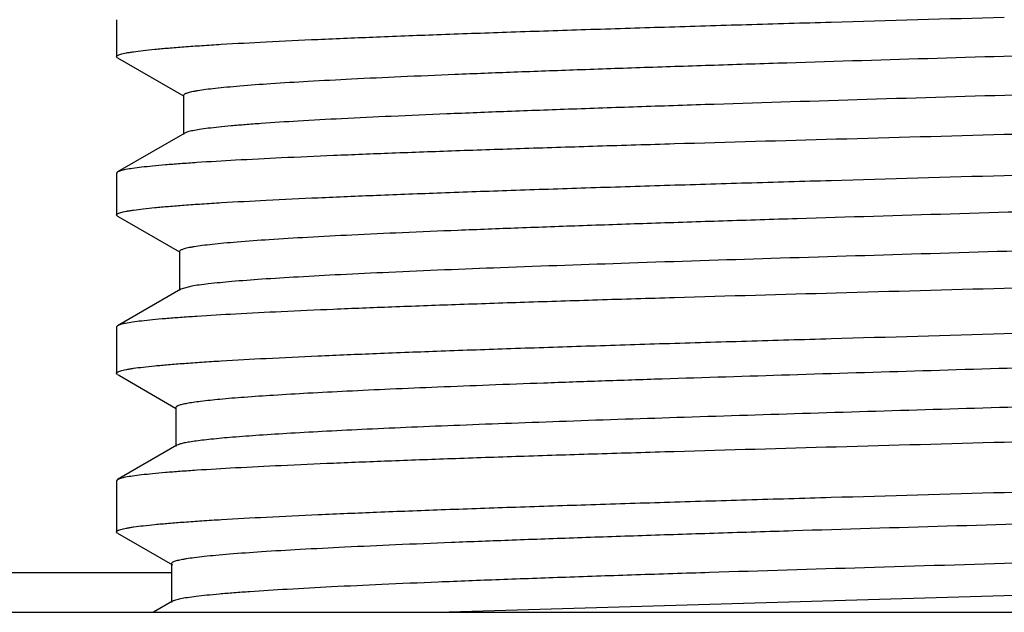
# Model space of a CAD drawing. Units: inches. Extents: x 0 to 11, y 0 to 8.5.
# Drawn here: x 4.2 to 4.3, y 4.8 to 4.9 of the extents above; entities that cross this region are included whole.
import ezdxf

# ---------------------------------------------------------------- set-up
doc = ezdxf.new("R2010")
doc.units = ezdxf.units.IN
doc.header["$LTSCALE"] = 0.605
doc.header["$MEASUREMENT"] = 0
doc.layers.add('ALL_ASSEMBLY_MEMBERS', color=7, linetype='CONTINUOUS')

msp = doc.modelspace()

# ---------------------------------------------------------------- linework, layer by layer
at = {"layer": 'ALL_ASSEMBLY_MEMBERS', "color": 7, "linetype": 'Continuous'}
for p, q in [((4.2260208185, 4.912079250400001), (4.2260208185, 4.9078493996)), ((4.2261431407, 4.9077080175), (4.226020821700001, 4.9078486756)), ((4.2261431407, 4.9077080172), (4.233662995, 4.9033607735)), ((4.2336952423, 4.9034165492), (4.2336952423, 4.8989515492)), ((4.2338240453, 4.8991004412), (4.226136725, 4.8946566794)), ((4.2260208185, 4.8945227195), (4.2260208185, 4.889727324)), ((4.2261369398, 4.894656678500001), (4.226021284, 4.8945220063)), ((4.2261438193, 4.889585356), (4.226021261000001, 4.8897282333)), ((4.2261436439, 4.889585355), (4.227202477, 4.8889732895)), ((4.227202477, 4.8889732895), (4.2332048881, 4.8855032388)), ((4.2332369783, 4.8855587431), (4.2332369783, 4.8810937431)), ((4.2333651591, 4.8812419132), (4.2261362311, 4.8770631783)), ((4.2346280978, 4.8815824306), (4.233365655, 4.8812419136)), ((4.2260208185, 4.8769297857), (4.2260208185, 4.871619978)), ((4.2261362311, 4.8770631783), (4.2260208235, 4.876930665400001)), ((4.2261446675, 4.8714768731), (4.226020823, 4.8716191607)), ((4.2261446675, 4.8714768739), (4.2263701457, 4.871346534700001)), ((4.2263701457, 4.871346534700001), (4.2327723251, 4.867645396399999)), ((4.2328042728, 4.8677006541), (4.2328042728, 4.8632356541)), ((4.2329318939, 4.8633831733), (4.2261353038, 4.8594544149)), ((4.226135513, 4.859454414), (4.2260212838, 4.8593212766)), ((4.2260208185, 4.8593221443), (4.2260208185, 4.8534692268)), ((4.2261433905, 4.8533277783), (4.2260212755, 4.8534701585)), ((4.2261432038, 4.853327777300001), (4.2271344762, 4.8527547687)), ((4.2271344762, 4.8527547687), (4.2324232108, 4.8496973514)), ((4.2322963199, 4.8498440424), (4.2322963199, 4.8453790424)), ((4.2322963199, 4.8487678441), (4.0663333185, 4.8487678441)), ((4.3275833185, 4.8461618461), (4.2640739876, 4.8442678277)), ((4.2324232418, 4.845525755), (4.2302472321, 4.8442678441)), ((3.4994583185, 4.8442678441), (5.1557083185, 4.8442678441))]:
    msp.add_line(p, q, dxfattribs=at)
for points, knots in [([(4.226021284, 4.907848675299999), (4.2260210394, 4.9078742592), (4.2260433739, 4.9079161731), (4.2260912518, 4.907958187), (4.2261708783, 4.9080099388), (4.2263109638, 4.9080705607), (4.2265254967, 4.908139530400001), (4.2268005546, 4.908208754499999), (4.22713599, 4.9082784818), (4.2275317966, 4.908348433), (4.2281787131, 4.9084478767), (4.2291370481, 4.9085690978), (4.2304650564, 4.9087083801), (4.2320271399, 4.9088480931), (4.2338194901, 4.9089882271), (4.235837574100001, 4.909128644), (4.2389650193, 4.9093249805), (4.2433983494, 4.909565972099999), (4.2493162182, 4.9098451554), (4.255987785799999, 4.9101249811), (4.2633492375, 4.9104053918), (4.2713298385, 4.9106861688), (4.2798523036, 4.9109672041), (4.288834348, 4.911248456), (4.2981904104, 4.9115298479), (4.3111482679, 4.9119082759), (4.320977918600001, 4.9121871155), (4.3275833185, 4.9123745614)], [0, 0, 0, 0, 0.0007541045, 0.0012629438, 0.0018899128, 0.0035378318, 0.0057450303, 0.0085281687, 0.0118930965, 0.0158416106, 0.02037367, 0.0311834358, 0.0443087092, 0.0597291308, 0.07740726839999999, 0.09729766849999999, 0.1193542185, 0.1697678488, 0.2281583775, 0.2939731439, 0.3665806468, 0.4452899178, 0.5293420535, 0.6179117936999999, 0.7101601776, 0.8052312607, 1, 1, 1, 1]), ([(4.4200365184, 4.911887223), (4.41977074, 4.9118369489), (4.419171648, 4.911740723299999), (4.4177101234, 4.911550805), (4.4153961468, 4.9113248995), (4.4120518071, 4.9110666754), (4.4079737256, 4.910806851), (4.4031976983, 4.910545631600001), (4.3977646502, 4.910283579100001), (4.3917221735, 4.9100210659), (4.3826029886, 4.9096578941), (4.3701129857, 4.9092131255), (4.3541275053, 4.9086939253), (4.3372207874, 4.9081738718), (4.3199780479, 4.9076534762), (4.3056686102, 4.9072153452), (4.2945013586, 4.9068601351), (4.2865070086, 4.906596856), (4.27886789, 4.9063336874), (4.2716503869, 4.9060707654), (4.2649166946, 4.9058080328), (4.2587253679, 4.9055457231), (4.2531297276, 4.9052838526), (4.2481782345, 4.9050227809), (4.243913704200001, 4.9047627329), (4.240807140899999, 4.9045366369), (4.238693021800001, 4.90435108), (4.2373929819, 4.9042204032), (4.2362881133, 4.9040901388), (4.2354911369, 4.9039767798), (4.234953272799999, 4.9038837762), (4.2346241574, 4.9038184146), (4.2343447286, 4.9037529782), (4.2341165166, 4.903688746499999), (4.2339352633, 4.9036226081), (4.2337916122, 4.9035539045), (4.233695511100001, 4.903472057799999), (4.2336956284, 4.9034165483)], [0, 0, 0, 0, 0.0043470267, 0.0097480457, 0.0236838847, 0.0417038752, 0.06365370070000001, 0.08935313369999999, 0.1185728983, 0.1510683876, 0.1865522026, 0.265241855, 0.3519198139, 0.4435877416, 0.5370755776, 0.6291514453, 0.6736602494, 0.7166335133, 0.7576970411, 0.7965001285, 0.8327017418000001, 0.8659953732, 0.8960890056, 0.9227264959999999, 0.9456798727, 0.9647501559999999, 0.9727812970999999, 0.9797855348000001, 0.9857473988, 0.9906593979, 0.9927205217, 0.9945181834000001, 0.9960528989, 0.9973262006999999, 0.9983416831, 0.9991079125, 1, 1, 1, 1]), ([(4.4212481069, 4.9078798211), (4.4212481665, 4.9078213594), (4.421143366, 4.9077366238), (4.4209900551, 4.9076657187), (4.420794887900001, 4.9075970021), (4.4205494176, 4.9075303387), (4.4202486513, 4.9074623822), (4.4198944317, 4.9073945114), (4.4193155474, 4.907297928999999), (4.4184581188, 4.9071802295), (4.4172698829, 4.9070449658), (4.415872293500001, 4.9069092798), (4.4136010575, 4.9067166941), (4.4102666029, 4.9064820607), (4.4056940191, 4.9062121706), (4.4003927207, 4.905941261000001), (4.394412208299999, 4.9056695694), (4.3878083137, 4.9053974458), (4.3806424492, 4.905124943), (4.372981677799999, 4.9048522705), (4.3648971547, 4.9045793897), (4.356464487699999, 4.904306442), (4.344753900000001, 4.9039390346), (4.3298523774, 4.903486287200001), (4.3120440071, 4.90294772), (4.297449483999999, 4.9024923644), (4.2862266574, 4.9021225727), (4.2783340211, 4.9018499529), (4.2708991493, 4.9015776207), (4.2639908471, 4.9013055195), (4.2576736816, 4.9010339218), (4.2520059442, 4.9007628861), (4.2470405881, 4.9004927369), (4.2433637906, 4.9002587829), (4.2408078945, 4.9000676476), (4.239189972799999, 4.8999317737), (4.2377773671, 4.8997963326), (4.2365735334, 4.899661304499999), (4.2355807716, 4.8995273777), (4.2348013322, 4.899394374), (4.2342860442, 4.8992777761), (4.2339845369, 4.899178019), (4.233870537, 4.8991273211), (4.2338240836, 4.8991004407)], [0, 0, 0, 0, 0.0009338803, 0.0017474008, 0.00282883, 0.004187332399999999, 0.005826351800000001, 0.007747149599999999, 0.0099499614, 0.0151998556, 0.0215704042, 0.0290525929, 0.0376294359, 0.0579811495, 0.0824472367, 0.110799192, 0.1427749701, 0.1780793624, 0.2163804387, 0.257326554, 0.3005314965, 0.3455977587, 0.3921022174, 0.4876908476, 0.5837475428, 0.6767068564000001, 0.7209400675, 0.7631205120000001, 0.8028605637999999, 0.8397857679999999, 0.8735605309000001, 0.903865213, 0.9304263111, 0.9529948446, 0.9627163447, 0.9713682611, 0.9789304553, 0.9853841641, 0.9907186629000001, 0.9949290145, 0.9980157020999999, 0.9991426640000001, 1, 1, 1, 1]), ([(4.4291453603, 4.9033230933), (4.4291454551, 4.903298099200001), (4.4291225585, 4.9032572886), (4.4290746764, 4.9032167889), (4.428994687699999, 4.9031665267), (4.4288543396, 4.9031077726), (4.4286395476, 4.903040849), (4.4283642205, 4.9029736891), (4.428028486600001, 4.9029060239), (4.4276323681, 4.9028381373), (4.426984993500001, 4.9027416182), (4.4260261812, 4.9026239568), (4.4246977258, 4.9024887445), (4.4231352756, 4.902353095400001), (4.4213426042, 4.9022170348), (4.4193242258, 4.9020806846), (4.416196463399999, 4.9018900161), (4.4117628528, 4.9016559387), (4.4058447893, 4.9013847282), (4.3991731406, 4.9011128444), (4.3918117955, 4.9008403671), (4.3838314693, 4.9005674962), (4.375309483000001, 4.9002943568), (4.3663281115, 4.9000209828), (4.3569729675, 4.8997474604), (4.3440165258, 4.8993795987), (4.3341879965, 4.899108530199999), (4.3275833185, 4.8989263071)], [0, 0, 0, 0, 0.0007367812, 0.0012401199, 0.0018630778, 0.0035058052, 0.0057098352, 0.0084911868, 0.0118554678, 0.01580411, 0.0203368088, 0.0311486085, 0.0442758367, 0.0596978125, 0.0773782682, 0.09727134650000001, 0.1193304726, 0.1697488601, 0.2281450655, 0.2939649959, 0.3665777871, 0.4452904905, 0.5293456856000001, 0.6179171134, 0.7101652103, 0.8052337148000001, 1, 1, 1, 1]), ([(4.3275833185, 4.8989263071), (4.321177529, 4.8987495713), (4.3085958746, 4.8984024198), (4.2930843714, 4.8979590122), (4.2811888275, 4.897598852200001), (4.272844467, 4.897333594), (4.264995650199999, 4.897068554700001), (4.257713713399999, 4.8968037525), (4.2510647474, 4.8965394142), (4.2451082352, 4.8962756026), (4.2398983766, 4.8960126895), (4.2360458208, 4.8957848165), (4.2333721751, 4.8955986391), (4.2316833812, 4.8954663787), (4.2302118004, 4.8953345191), (4.2289608146, 4.8952030589), (4.2279325811, 4.8950728098), (4.2271295608, 4.894943448399999), (4.226601923500001, 4.8948302187), (4.2262966509, 4.8947327315), (4.2261827201, 4.8946831786), (4.2261369398, 4.894656678500001)], [0, 0, 0, 0, 0.1892402297, 0.3716880446, 0.4582543509000001, 0.5406863203, 0.6182282414, 0.6901682970999999, 0.7558697362000001, 0.8147323369, 0.8662405645, 0.9099158859, 0.9286976509999999, 0.9453859119, 0.9599394406999999, 0.9723270728, 0.9825313841, 0.9905396529, 0.9963490712999999, 0.9984379097, 1, 1, 1, 1]), ([(4.3275833185, 4.8942609561), (4.3339834055, 4.8944428129), (4.3465538915, 4.894799984100001), (4.3620519064, 4.8952560749), (4.373937737599999, 4.895626468), (4.382276379499999, 4.8958992373), (4.3901210299, 4.8961717911), (4.3974005332, 4.8964440627), (4.404049075, 4.8967158871), (4.4100069962, 4.8969871448), (4.4152200756, 4.8972574812), (4.4190763674, 4.897491766), (4.421753834, 4.8976831301), (4.4234461336, 4.8978191019), (4.4249216416, 4.8979546906), (4.4261770539, 4.898089847200001), (4.427210244499999, 4.8982237923), (4.4280186639, 4.898356804200001), (4.4285509543, 4.8984733175), (4.4288601038, 4.8985734356), (4.428976021, 4.8986243033), (4.4290228583, 4.8986514099)], [0, 0, 0, 0, 0.1890753517, 0.3713651164, 0.4578651595, 0.5402425817000001, 0.6177426569, 0.6896627729000001, 0.755361411, 0.8142423087, 0.8657857040000001, 0.9095130631, 0.9283284829999999, 0.9450540297, 0.9596482384, 0.9720831338, 0.9823407683, 0.9904073538, 0.9962793244, 0.9984019276999999, 1, 1, 1, 1]), ([(4.226021261000001, 4.8897282333), (4.2260215667, 4.8897540515), (4.2260448363, 4.8897958524), (4.226093473500001, 4.889837916399999), (4.2261740401, 4.8898897026), (4.2263151368, 4.8899504338), (4.2265308299, 4.890019547200001), (4.226806974800001, 4.8900889212), (4.2271435006, 4.8901587671), (4.2275404161, 4.8902288407), (4.2281887861, 4.8903284372), (4.2291487897, 4.8904498547), (4.2304785501, 4.8905893849), (4.2320421519, 4.8907293702), (4.2338358908, 4.8908697416), (4.2358552901, 4.8910104025), (4.2389841093, 4.8912070732), (4.2434188182, 4.8914485126), (4.2493377646, 4.8917281569), (4.2560097525, 4.8920084852), (4.2633705683, 4.8922893223), (4.2713496473, 4.8925705388), (4.2798696912, 4.8928519602), (4.2888486797, 4.893133585899999), (4.2982011574, 4.8934153248), (4.3111541674, 4.8937941967), (4.3209802011, 4.894073330199999), (4.3275833185, 4.8942609561)], [0, 0, 0, 0, 0.0007610356, 0.0012754804, 0.0019084993, 0.003568584, 0.00578698, 0.0085804836, 0.0119561943, 0.0159157813, 0.0204589167, 0.0312897147, 0.0444326541, 0.0598668236, 0.077559208, 0.0974633857, 0.119531566, 0.1699615673, 0.228366439, 0.2941842549, 0.3667889483, 0.445481469, 0.5295106750999999, 0.6180511623, 0.7102641729000001, 0.8052967940000001, 1, 1, 1, 1]), ([(4.4209157723, 4.8941223668), (4.4206935697, 4.8940699811), (4.4201781815, 4.8939717239), (4.4193000813, 4.8938409924), (4.418218427799999, 4.8937093906), (4.416377975, 4.8935197444), (4.4135888952, 4.8932907293), (4.4096750268, 4.8930284392), (4.4050322549, 4.892764762), (4.3997021524, 4.8925001398), (4.393731729, 4.8922348665), (4.384649545, 4.8918670529), (4.372136025400001, 4.8914170991), (4.3560468347, 4.8908925812), (4.338948005, 4.8903670869), (4.3214445077, 4.8898411761), (4.306884682200001, 4.8893986044), (4.2954998546, 4.8890397586), (4.2873362087, 4.8887735752), (4.2795284069, 4.8885075868), (4.2721452909, 4.8882417379), (4.2652524368, 4.8879762043), (4.2589105674, 4.887710995), (4.253175875299999, 4.887446286), (4.2480989905, 4.8871824218), (4.2437245822, 4.886919438500001), (4.2405372724, 4.886691048399999), (4.2383677117, 4.8865034151), (4.2370334903, 4.8863712729), (4.2358991274, 4.8862396221), (4.2350806105, 4.8861250834), (4.2345282645, 4.886031066), (4.2341905439, 4.8859649907), (4.2339039288, 4.8858988388), (4.2336699356, 4.8858338988), (4.233483907, 4.8857670428), (4.2333368696, 4.885697694), (4.2332373235, 4.8856153093), (4.233237176999999, 4.8855587441)], [0, 0, 0, 0, 0.0036426262, 0.0083654179, 0.0141642359, 0.0210267224, 0.0378859659, 0.058812146, 0.0836149864, 0.112083588, 0.1439627335, 0.1789717633, 0.2571160064, 0.3437546617, 0.4358245685, 0.5300709552, 0.6231637581, 0.6682461028, 0.7118156547, 0.7534907933, 0.7928983676000001, 0.8296957373, 0.8635535173000001, 0.8941764295, 0.9212946701000001, 0.944668104, 0.9640990717, 0.9722789519, 0.9794138484, 0.9854910897, 0.9904991120000001, 0.9925992628, 0.9944295359, 0.9959910337000001, 0.9972859328, 0.9983184353, 0.9990974512999999, 1, 1, 1, 1]), ([(4.4216921073, 4.8900225812), (4.4216920295, 4.889967001), (4.4215955013, 4.889885504), (4.4214518113, 4.889816833399999), (4.4212706444, 4.8897507929), (4.4210427154, 4.8896866335), (4.4207636573, 4.8896212917), (4.4204349195, 4.889556026), (4.4198973351, 4.889463144), (4.4191004992, 4.8893500148), (4.4179959538, 4.8892200234), (4.4166966542, 4.8890895475), (4.4145838192, 4.8889042666), (4.4114790991, 4.8886787167), (4.4072170368, 4.8884191795), (4.4022683557, 4.8881586712), (4.3966759586, 4.8878974859), (4.390487676499999, 4.8876357622), (4.3837571981, 4.8873737996), (4.376542221, 4.8871115575), (4.3689051306, 4.8868491941), (4.3609116139, 4.8865867108), (4.349742245, 4.886232598399999), (4.335424167699999, 4.8857958797), (4.3181616823, 4.8852773705), (4.3012200408, 4.8847592564), (4.285180782699999, 4.884242315), (4.2705941529, 4.8837271824), (4.2595799143, 4.8832822163), (4.2518656012, 4.8829162606), (4.2470225065, 4.8826561854), (4.2428708775, 4.8823975671), (4.2394463479, 4.8821405231), (4.2370615424, 4.8819155807), (4.2355400253, 4.8817273652), (4.234909752, 4.881632027), (4.2346280978, 4.8815824306)], [0, 0, 0, 0, 0.0008897941, 0.0016535494, 0.0026644197, 0.003931143900000001, 0.0054577617, 0.0072462873, 0.0092977319, 0.0141901453, 0.0201288998, 0.0271016126, 0.0350947326, 0.0540828553, 0.0769343226, 0.1034525604, 0.1334162288, 0.1665613472, 0.2026102946, 0.2412472105, 0.282143501, 0.324946035, 0.3692859224, 0.4610459292, 0.5542734872, 0.6457690781000001, 0.7323947639, 0.8111821609000001, 0.8794344882999999, 0.9088659925, 0.9348203537, 0.9570797506000001, 0.9754574404999999, 0.9897977246999999, 0.99542157, 1, 1, 1, 1]), ([(4.429145395, 4.8857209899), (4.4291452514, 4.885695877), (4.4291219594, 4.8856550949), (4.4290737461, 4.8856145356), (4.4289933538, 4.885564227200001), (4.4288525676, 4.8855053874), (4.4286372714, 4.8854383661), (4.4283614733, 4.8853711079), (4.4280252687, 4.8853033625), (4.4276286723, 4.885235397200001), (4.4269806694, 4.8851387807), (4.4260211221, 4.885021006600001), (4.4246918672, 4.8848856704), (4.4231286768, 4.8847499014), (4.4213352805, 4.8846137507), (4.4193161824, 4.884477321499999), (4.4161876081, 4.8842865649), (4.4117531049, 4.8840524021), (4.4058343047, 4.883781186499999), (4.3991623377, 4.8835093203), (4.3918013937, 4.8832369615), (4.3838220412, 4.8829642424), (4.3753015236, 4.8826913222), (4.3663218294, 4.8824182054), (4.3569684267, 4.8821449774), (4.3440140888, 4.8817775532), (4.3341870651, 4.8815068583), (4.3275833185, 4.881324905500001)], [0, 0, 0, 0, 0.0007402902000000001, 0.0012462321, 0.0018719418, 0.0035201193, 0.0057291261, 0.008515039, 0.0118840347, 0.0158374826, 0.0203749812, 0.0311959752, 0.04433121139999999, 0.0597599226, 0.0774478192, 0.0973483926, 0.1194140932, 0.1698427478, 0.2282489259, 0.2940708571, 0.3666816428, 0.4453830827, 0.529423443, 0.6179782763, 0.7102089779, 0.8052607699, 1, 1, 1, 1]), ([(4.3275833185, 4.881324905500001), (4.3211770199, 4.8811483929), (4.3085949462, 4.8808017348), (4.2930830341, 4.8803590497), (4.2811875631, 4.8799995261), (4.2728432092, 4.879734769100001), (4.2649941876, 4.879470212799999), (4.2577119115, 4.8792059343), (4.2510623551, 4.8789420844), (4.2451053557, 4.8786787945), (4.239895191700001, 4.878416395299999), (4.2360425745, 4.8781889662), (4.2333690495, 4.8780031783), (4.231680526, 4.8778711986), (4.2302093028, 4.8777395899), (4.2289586565, 4.8776084142), (4.2279307142, 4.8774784501), (4.2271281055, 4.8773493986), (4.2266009149, 4.8772363864), (4.2262960491, 4.877139074), (4.2261822932, 4.8770896266), (4.2261365847, 4.877063177799999)], [0, 0, 0, 0, 0.18925533, 0.3717005253, 0.4582664309, 0.5406991764, 0.6182403889, 0.690186257, 0.7558923331999999, 0.814761603, 0.8662724570999999, 0.9099469386, 0.9287281181, 0.9454135627, 0.9599619536, 0.972346423, 0.9825482462999999, 0.9905526323999999, 0.9963550207999999, 0.9984405009, 1, 1, 1, 1]), ([(4.3275833185, 4.8761559882), (4.3363516343, 4.8764040295), (4.3532902137, 4.8768827007), (4.3739120796, 4.8775028788), (4.3890951278, 4.878013574700001), (4.3990293306, 4.878381768500001), (4.4077391208, 4.8787479941), (4.4131178222, 4.8790137539), (4.4155762238, 4.879151519700001)], [0, 0, 0, 0, 0.29888392, 0.5773818499, 0.70296866, 0.8165106156999999, 0.9161030154, 1, 1, 1, 1]), ([(4.2260212838, 4.871619159100001), (4.2260209985, 4.8716448608), (4.2260432007, 4.8716870021), (4.2260910614, 4.871729326600001), (4.2261705947, 4.871781381), (4.2263106042, 4.8718423793), (4.2265250576, 4.871911757099999), (4.2268000341, 4.8719813892), (4.227135383399999, 4.8720515195), (4.2275311029, 4.8721218698), (4.2281778974, 4.8722218725), (4.229136102, 4.8723437596), (4.2304639817, 4.872483782200001), (4.2320259591, 4.8726242119), (4.2338182217, 4.8727650395), (4.2358362357, 4.8729061228), (4.2389636325, 4.8731033502), (4.2433969583, 4.873345344800001), (4.2493148532, 4.8736255529), (4.2559864632, 4.873906256000001), (4.2633479625, 4.8741873802), (4.2713286455, 4.8744686994), (4.279851234800001, 4.8747500911), (4.2888334449, 4.8750315031), (4.2981896957, 4.8753128451), (4.311147850899999, 4.8756909072), (4.3209777429, 4.8759691272), (4.3275833185, 4.8761559882)], [0, 0, 0, 0, 0.0007575739, 0.0012674537, 0.0018951416, 0.0035438916, 0.0057514884, 0.0085347293, 0.0118995417, 0.0158477968, 0.0203795063, 0.0311884506, 0.0443129464, 0.0597326995, 0.0774101384, 0.0972998928, 0.1193559335, 0.1697691474, 0.228159518, 0.2939736573, 0.3665804572, 0.4452890499, 0.5293409772, 0.6179107402, 0.710159203, 0.8052303456000001, 1, 1, 1, 1]), ([(4.4095658049, 4.8751462678), (4.4066327699, 4.874969854), (4.400111076, 4.8746358739), (4.389443640400001, 4.8741822054), (4.377120086600001, 4.8737261471), (4.36347116, 4.8732682523), (4.3488606885, 4.8728095183), (4.3336798442, 4.872350307900001), (4.3183345365, 4.8718910133), (4.303235008, 4.8714319352), (4.2909896529, 4.8710435035), (4.2816183348, 4.8707291046), (4.275019696, 4.870497507), (4.2687725527, 4.8702660709), (4.2629185707, 4.8700347591), (4.2574970593, 4.869803741), (4.2525441165, 4.8695730032), (4.2480928315, 4.869342698000001), (4.2441730555, 4.8691130944), (4.240810633500001, 4.8688845117), (4.2380281498, 4.8686572906), (4.2360813299, 4.8684585526), (4.2348286524, 4.8682928787), (4.2341192422, 4.868178943399999), (4.2336261604, 4.868079422799999), (4.2333107123, 4.8679963455), (4.2331323126, 4.8679397196), (4.2329911804, 4.8678816421), (4.2328760626, 4.8678196228), (4.2328045185, 4.867747483), (4.2328046274, 4.8677006531)], [0, 0, 0, 0, 0.0497905846, 0.1106523714, 0.1809242324, 0.2587573096, 0.3420656155, 0.428622972, 0.5161168899, 0.6022108445000001, 0.6846052028, 0.7237206884999999, 0.761098677, 0.7964890249, 0.8296521027, 0.8603726587, 0.888440612, 0.9136712977, 0.9359008413, 0.9549751606, 0.9707780826000001, 0.9832063708, 0.9881301452, 0.9921880192, 0.995379152, 0.9966511712, 0.9977096023, 0.9985584239, 0.9992064576999999, 1, 1, 1, 1]), ([(4.4095658049, 4.870681267799999), (4.4066975753, 4.8705087519), (4.400329465, 4.8701815343), (4.389922295, 4.8697365356), (4.3779115757, 4.8692892626), (4.3646071083, 4.8688402421), (4.3503495762, 4.868390403399999), (4.3355057633, 4.8679400897), (4.3204570268, 4.8674896538), (4.3055899293, 4.8670394145), (4.291286389100001, 4.8665896475), (4.2798873398, 4.8662071456), (4.2713240671, 4.865897182599999), (4.2654164259, 4.8656703325), (4.2599081776, 4.8654437082), (4.2548346948, 4.8652173542), (4.2502284449, 4.8649912894), (4.2461191606, 4.8647657807), (4.2425329816, 4.8645410409), (4.2394929136, 4.864317206), (4.2373107038, 4.8641222785), (4.2358531205, 4.8639614671), (4.2349789706, 4.8638491063), (4.2342533619, 4.8637373074), (4.233676228399999, 4.8636268947), (4.233249638, 4.863517727200001), (4.2330173144, 4.8634325613), (4.2329319901, 4.8633831726)], [0, 0, 0, 0, 0.0487451118, 0.1081688836, 0.1767098425, 0.2526375531, 0.333996633, 0.4186974852000001, 0.504566579, 0.5894005249000001, 0.6710212845, 0.747334342, 0.7828846555, 0.816385273, 0.8476264224, 0.8764065065000001, 0.9025381802, 0.9258613995999999, 0.9462216202, 0.9634930997, 0.9775724392, 0.9833849133, 0.9883692824, 0.9925217104, 0.9958402701000001, 0.9983275436, 1, 1, 1, 1]), ([(4.4155762238, 4.8666760159), (4.4131178531, 4.8665382518), (4.4077391994, 4.8662730039), (4.3990294599, 4.8659085769), (4.3890952982, 4.8655432603), (4.3739122688, 4.8650379753), (4.3532903592, 4.8644269661), (4.3363517001, 4.8639575876), (4.3275833185, 4.8637148849)], [0, 0, 0, 0, 0.0838969567, 0.1834890465, 0.2970306514, 0.4226172207, 0.7011152609, 1, 1, 1, 1]), ([(4.3275833185, 4.8637148849), (4.3211763683, 4.863537545), (4.3085925254, 4.8631895221), (4.2930783822, 4.8627457234), (4.2811809981, 4.8623856595), (4.2728355632, 4.862120662300001), (4.264985937300001, 4.8618560596), (4.2577034847, 4.8615918607), (4.2510542964, 4.8613282763), (4.2450978787, 4.8610653592), (4.2398884787, 4.860803471100001), (4.2360365529, 4.8605765838), (4.2333636277, 4.8603912719), (4.2316755399, 4.8602596596), (4.2302047743, 4.860128474), (4.2289547162, 4.8599977094), (4.2279275217, 4.8598681791), (4.2271256474, 4.8597395512), (4.2265990093, 4.8596269938), (4.2262945739, 4.859530056600001), (4.2261810687, 4.859480784100001), (4.226135513, 4.859454414)], [0, 0, 0, 0, 0.1892740771, 0.3717515826, 0.4583304274, 0.5407727201, 0.6183220699, 0.6902667119, 0.7559696870999999, 0.8148309076000001, 0.8663341956999999, 0.9100000655, 0.9287754182, 0.9454561765, 0.9600011104999999, 0.9723788902, 0.9825721078, 0.9905680861, 0.9963640085, 0.9984455804000001, 1, 1, 1, 1]), ([(4.3275833185, 4.8579940227), (4.3339832679, 4.8581755637), (4.3465535492, 4.858532142), (4.3620513337, 4.8589875553), (4.3739370444, 4.8593574586), (4.3822756016, 4.8596298988), (4.3901201424, 4.8599021522), (4.3973995352, 4.86017416), (4.4040479946, 4.860445756), (4.4100059116, 4.860716828399999), (4.4152190546, 4.8609870198), (4.4190754346, 4.861221217), (4.4217529913, 4.8614125375), (4.423445381100001, 4.8615484909), (4.4249209874, 4.8616840702), (4.4261764947, 4.8618192343), (4.4272097775, 4.8619531992), (4.4280183094, 4.8620862478), (4.4285507087, 4.8622027942), (4.4288599502, 4.8623029479), (4.4289759078, 4.8623538383), (4.4290227628, 4.8623809564)], [0, 0, 0, 0, 0.1890713932, 0.3713593041, 0.4578586641, 0.5402353014, 0.6177345067, 0.6896531929999999, 0.7553509939, 0.8142318363, 0.8657760949, 0.9095046008, 0.9283206740000001, 0.9450471358, 0.9596424858, 0.9720782729, 0.9823367597, 0.9904044322, 0.9962779618000001, 0.9984013001, 1, 1, 1, 1]), ([(4.4217971303, 4.858390777699999), (4.4215644364, 4.8583388182), (4.4210279887, 4.858240893600001), (4.4196809718, 4.8580479964), (4.417489821499999, 4.857820809100001), (4.4142686788, 4.857560890799999), (4.4102814596, 4.8572995499), (4.4055630966, 4.857036155), (4.4001554196, 4.8567720869), (4.394106037099999, 4.856507307799999), (4.3849171257, 4.8561403745), (4.3722702376, 4.8556913809), (4.3560230626, 4.8551678556), (4.33877134, 4.8546433662), (4.321123061600001, 4.8541184677), (4.306448902200001, 4.853676701), (4.2949786495, 4.8533185174), (4.2867561235, 4.8530528498), (4.2788932654, 4.8527873748), (4.2714591405, 4.8525220385), (4.2645195109, 4.852257008600001), (4.2581353139, 4.8519923095), (4.25236286, 4.8517280933), (4.2472529802, 4.8514647341), (4.2428504136, 4.8512022358), (4.2396427318, 4.8509742696), (4.2374593714, 4.8507869864), (4.236116736100001, 4.8506550868), (4.2349752473, 4.8505236775), (4.2341515734, 4.8504093463), (4.233595718, 4.8503155055), (4.2332558592, 4.850249555), (4.2329674382, 4.8501835245), (4.232732015, 4.8501187125), (4.2325448105, 4.8500519763), (4.2323971452, 4.8499828602), (4.2322967136, 4.8499006744), (4.2322965649, 4.8498440434)], [0, 0, 0, 0, 0.0037678524, 0.008612295, 0.0215025483, 0.0385701764, 0.05968172190000001, 0.0846458226, 0.1132507155, 0.1452411411, 0.1803362458, 0.2585796942, 0.3452266277, 0.4372254975, 0.5313367246, 0.6242479473, 0.669228109, 0.7126909066, 0.7542573351999999, 0.7935565943999999, 0.8302480319, 0.8640049831000001, 0.894533302, 0.9215660281999999, 0.9448635294, 0.9642304447, 0.9723830011, 0.9794935214, 0.9855496719, 0.9905402039, 0.9926330371, 0.9944567669, 0.9960124018000001, 0.9973021122, 0.9983300615, 0.9991050506999999, 1, 1, 1, 1]), ([(4.2260212755, 4.8534701585), (4.226021586, 4.8534959389), (4.226044881, 4.8535376731), (4.2260935123, 4.8535796444), (4.2261740929, 4.853631338600001), (4.2263151976, 4.853691953), (4.2265308974, 4.8537609363), (4.2268070499, 4.8538301779), (4.2271435838, 4.8538998908), (4.2275405067, 4.8539698298), (4.2281888876, 4.8540692342), (4.2291489, 4.8541904146), (4.2304786652, 4.8543296693), (4.232042263299999, 4.8544693749), (4.2338359876, 4.8546094649), (4.2358553641, 4.8547498419), (4.2389841611, 4.8549461137), (4.2434188425, 4.8551870582), (4.2493377667, 4.8554661317), (4.2560097443, 4.8557458849), (4.2633705945, 4.8560261517), (4.2713497533, 4.856306801100001), (4.2798698869, 4.8565876621), (4.2888489033, 4.8568687349), (4.298201328999999, 4.8571499293), (4.3111542504, 4.8575280868), (4.3209802247, 4.8578067193), (4.3275833185, 4.8579940227)], [0, 0, 0, 0, 0.0007599288, 0.0012739873, 0.0019067043, 0.0035663568, 0.0057844609, 0.0085777623, 0.0119533208, 0.0159127853, 0.0204558191, 0.0312864574, 0.0444292767, 0.0598633351, 0.0775554782, 0.0974593564, 0.1195272973, 0.1699571734, 0.2283618476, 0.2941799195, 0.3667850879, 0.4454789612, 0.5295099559, 0.6180513797, 0.7102640613, 0.8052962279000001, 1, 1, 1, 1]), ([(4.4226537497, 4.8543075162), (4.422653598, 4.854248580299999), (4.4225462745, 4.8541641682), (4.4223910263, 4.8540933651), (4.4221928465, 4.854024648399999), (4.421943885, 4.853957949), (4.421638767799999, 4.8538899686), (4.4212792911, 4.8538220785), (4.4206913843, 4.8537254744), (4.4198204542, 4.853607787300001), (4.4186137721, 4.8534725247), (4.4171948376, 4.8533367644), (4.414888668, 4.8531440711), (4.411502986399999, 4.8529095242), (4.4068598877, 4.8526394471), (4.4014771582, 4.852368548999999), (4.3954046416, 4.852096758), (4.3886992611, 4.851824568000001), (4.3814234144, 4.8515520163), (4.3736450329, 4.851279241499999), (4.3654367062, 4.8510063242), (4.3568748763, 4.850733272699999), (4.3449855086, 4.8503657979), (4.3298570398, 4.849912917), (4.3117784863, 4.8493742056), (4.2969634039, 4.8489187181), (4.285571787799999, 4.8485488018), (4.2775613358, 4.848276122200001), (4.2700159683, 4.8480036735), (4.2630059114, 4.8477315543), (4.2565962016, 4.8474597987), (4.2508466652, 4.8471887866), (4.2458103451, 4.8469184619), (4.242081901000001, 4.8466844993), (4.2394907254, 4.8464932945), (4.2378513355, 4.8463573618), (4.2364203398, 4.8462218511), (4.2352011504, 4.8460868338), (4.2341963823, 4.8459529477), (4.233408579100001, 4.8458199059), (4.232888523500001, 4.8457032744), (4.232584777900001, 4.8456034177), (4.2324701127, 4.845552688), (4.2324234562, 4.8455257559)], [0, 0, 0, 0, 0.0009276194999999999, 0.0017398699, 0.0028197392, 0.004176039, 0.0058128861, 0.007732390600000001, 0.0099354146, 0.0151887326, 0.0215630627, 0.0290457831, 0.0376231836, 0.0579866779, 0.0824598889, 0.110825643, 0.1428142189, 0.1781331087, 0.2164510882, 0.2574119724, 0.3006354502, 0.3457166859, 0.3922386490999999, 0.4878564817, 0.58393657, 0.6769108263, 0.7211472665, 0.7633283944, 0.8030636129000001, 0.8399842223, 0.8737455051, 0.9040390693000001, 0.9305785276999999, 0.9531277498999999, 0.9628364987000001, 0.9714725439, 0.9790189635, 0.9854593954, 0.9907787486, 0.9949695454999999, 0.9980352267, 0.9991520906999999, 1, 1, 1, 1]), ([(4.4291453959, 4.8505615721), (4.4291453461, 4.8505365042), (4.4291222089, 4.8504957084), (4.4290741252, 4.8504551685), (4.428993891, 4.850404873), (4.4288532764, 4.8503460588), (4.4286381764, 4.8502790641), (4.4283625591, 4.8502118316), (4.4280265324, 4.8501441024), (4.4276301144, 4.850076150500001), (4.4269823426, 4.8499795445), (4.4260230609, 4.8498617752), (4.4246940846, 4.8497264341), (4.4231311284, 4.8495906506), (4.421337933, 4.8494544691), (4.4193190122, 4.8493179973), (4.4161906029, 4.8491271623), (4.411756235299999, 4.8488928755), (4.4058375282, 4.8486214701), (4.3991655853, 4.8483493756), (4.3918045613, 4.8480767457), (4.3838250036, 4.847803719), (4.3753041387, 4.8475304513), (4.3663239874, 4.847256953500001), (4.3569700559, 4.8469833135), (4.3440149895, 4.846615298500001), (4.3341874199, 4.8463441305), (4.3275833185, 4.8461618461)], [0, 0, 0, 0, 0.0007389514999999999, 0.0012438936, 0.0018685448, 0.0035146233, 0.00572171, 0.008505896800000001, 0.011873136, 0.0158248098, 0.0203605529, 0.0311782358, 0.04431066769999999, 0.0597372257, 0.077423108, 0.0973218606, 0.119386092, 0.1698130556, 0.2282182195, 0.2940398691, 0.3666509488, 0.445354401, 0.5293981363, 0.6179574172, 0.7101933413, 0.8052506063, 1, 1, 1, 1])]:
    msp.add_open_spline(points, degree=3, knots=knots, dxfattribs=at)

doc.saveas('drawing.dxf')
